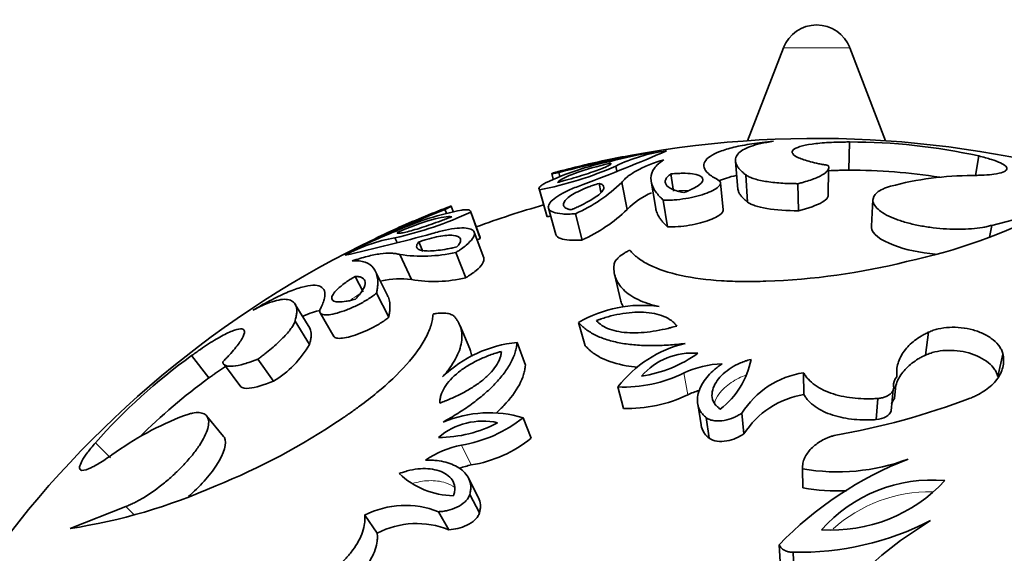
# Model space of a CAD drawing. Units: millimetres. Extents: x 0 to 785, y 0 to 1164.
# Drawn here: x 389 to 416, y 755 to 770 of the extents above; entities that cross this region are included whole.
import ezdxf
from ezdxf import colors
from ezdxf.entities.mleader import LeaderData, LeaderLine
from ezdxf.math import Vec2, Vec3

# ---------------------------------------------------------------- set-up
doc = ezdxf.new("R2010")
doc.units = ezdxf.units.MM
doc.layers.add('DV1_Défaut', color=7, linetype='Continuous')
doc.layers.add('Défaut', color=7, linetype='Continuous')

# ---------------------------------------------------------------- blocks, each defined once
blk = doc.blocks.new('_DOT')
at = {"color": 0}
blk.add_line((0, 0), (-1, 0), dxfattribs=at)
at = {"color": 0, "const_width": 0.333}
blk.add_lwpolyline([(-0.1665, 0, 1), (0.1665, 0, 1)], format="xyb", close=True, dxfattribs=at)
blk = doc.blocks.new('SE')
at = {"layer": 'DV1_Défaut', "color": 7, "linetype": 'Continuous', "lineweight": 35}
for p, q in [((410.054, 769.012), (409.042, 766.387)), ((412.933, 766.387), (411.92, 769.012)), ((411.891, 765.554), (411.917, 766.351)), ((415.471, 765.409), (415.56, 765.956)), ((405.355, 765.527), (405.326, 765.671)), ((408.703, 765.802), (408.766, 765.02)), ((403.518, 765.459), (403.561, 765.3)), ((403.745, 765.377), (403.715, 765.493)), ((406.949, 764.966), (406.878, 765.45)), ((409.043, 764.653), (408.988, 765.425)), ((411.315, 764.825), (411.324, 765.601)), ((404.907, 764.939), (404.853, 765.182)), ((405.645, 764.444), (405.493, 765.21)), ((406.321, 765.245), (406.451, 764.478)), ((408.354, 764.435), (408.279, 765.2)), ((410.476, 764.41), (410.462, 765.175)), ((403.161, 765.028), (403.378, 764.267)), ((403.388, 764.241), (403.171, 765.001)), ((400.744, 764.386), (400.685, 764.539)), ((406.784, 763.961), (406.664, 764.712)), ((412.575, 764.724), (412.531, 763.972)), ((400.55, 764.339), (400.507, 764.45)), ((401.499, 763.657), (401.228, 764.399)), ((401.506, 763.63), (401.236, 764.372)), ((403.426, 764.486), (403.636, 763.74)), ((404.374, 763.585), (404.185, 764.326)), ((415.925, 763.998), (417.557, 764.417)), ((415.863, 763.668), (415.925, 763.998)), ((401.602, 763.079), (401.334, 763.806)), ((399.159, 763.514), (399.098, 763.648)), ((399.885, 763.26), (399.768, 763.53)), ((399.561, 762.467), (399.235, 763.176)), ((401.095, 762.52), (400.812, 763.23)), ((398.89, 762.021), (398.544, 762.718)), ((405.299, 762.588), (405.457, 761.895)), ((398.2, 762.123), (397.973, 762.557)), ((398.924, 761.407), (398.58, 762.086)), ((396.698, 761.099), (396.29, 761.769)), ((396.986, 761.531), (397.375, 760.867)), ((396.69, 760.639), (396.281, 761.296)), ((404.462, 760.603), (404.276, 761.259)), ((401.212, 760.515), (400.933, 761.168)), ((414.056, 760.336), (414.144, 760.985)), ((402.776, 760.055), (402.542, 760.695)), ((416.095, 759.731), (416.241, 760.361)), ((393.856, 759.694), (393.366, 760.324)), ((394.291, 760.067), (394.755, 759.444)), ((395.673, 759.6), (395.235, 760.227)), ((410.629, 759.223), (410.619, 759.839)), ((405.542, 758.835), (405.387, 759.44)), ((413.09, 758.763), (413.15, 759.366)), ((413.185, 759.113), (413.224, 759.498)), ((407.635, 758.958), (407.728, 758.367)), ((412.664, 758.518), (412.712, 759.114)), ((408.936, 758.113), (408.878, 758.698)), ((394.268, 758.039), (393.79, 758.622)), ((402.942, 757.99), (402.712, 758.571)), ((407.959, 757.992), (407.873, 758.573)), ((391.077, 757.44), (390.652, 757.863)), ((410.602, 756.589), (410.591, 757.13)), ((401.448, 756.327), (401.175, 756.861)), ((401.482, 755.887), (401.21, 756.408)), ((389.94, 755.443), (391.507, 756.064)), ((391.751, 755.834), (391.507, 756.064)), ((400.62, 755.411), (400.324, 755.919)), ((398.599, 755.314), (398.245, 755.819)), ((409.958, 754.506), (409.928, 754.988)), ((410.341, 754.298), (410.323, 754.774))]:
    blk.add_line(p, q, dxfattribs=at)
at = {"layer": 'DV1_Défaut', "color": 7, "linetype": 'Continuous', "lineweight": 18}
for p, q in [((410.054, 769.012), (411.92, 769.012)), ((407.352, 759.219), (407.248, 759.836)), ((401.251, 757.237), (400.973, 757.797))]:
    blk.add_line(p, q, dxfattribs=at)
at = {"layer": 'DV1_Défaut', "color": 7, "linetype": 'Continuous', "lineweight": 35}
blk.add_circle((410.987, 737.653), 60, dxfattribs=at)
at = {"layer": 'DV1_Défaut', "color": 7, "linetype": 'Continuous', "lineweight": 18}
blk.add_circle((410.987, 737.653), 57, dxfattribs=at)
at = {"layer": 'DV1_Défaut', "color": 7, "linetype": 'Continuous', "lineweight": 35}
for centre, radius, start, end in [((410.987, 768.653), 1, 90, 158.9112), ((410.987, 768.653), 1, 21.0888, 90), ((410.987, 737.653), 28.8, 43.5713, 100.4278), ((411.927, 749.472), 16.88, 77.5731, 90.0339), ((413.675, 726.202), 40.533, 100.2497, 104.2249), ((408.546, 749.378), 16.829, 99.4622, 104.64), ((384.651, 817.43), 55.888, 290.7021, 293.298), ((414.367, 727.241), 39.644, 101.5017, 103.4669), ((407.31, 761.646), 4.488, 97.1034, 116.2348), ((401.264, 774.932), 10.113, 280.8691, 293.6829), ((406.764, 757.937), 8.025, 101.714, 115.2192), ((410.987, 737.653), 28.8, 102.9188, 104.4237), ((410.261, 740.19), 26.16, 101.9928, 103.1886), ((409.087, 743.404), 22.759, 103.3977, 103.6313), ((411.905, 749.176), 16.379, 81.0211, 90.0462), ((415.394, 756.394), 9.012, 90.0801, 104.9544), ((402.392, 768.39), 4.442, 293.8089, 314.274), ((407.244, 762.863), 2.249, 113.8001, 135.3169), ((410.987, 737.653), 28, 105.9529, 110.046), ((415.543, 726.809), 40.533, 111.7751, 115.7503), ((406.07, 748.573), 16.829, 111.36, 116.5341), ((396.906, 773.631), 10.221, 282.3852, 295.0628), ((402.481, 756.545), 8.025, 100.7808, 114.286), ((410.083, 740.132), 26.16, 112.8114, 114.0072), ((410.987, 737.653), 28.8, 111.5806, 113.0811), ((409.144, 743.422), 22.759, 112.3687, 112.6062), ((401.607, 773.664), 9.589, 280.7063, 281.3013), ((402.465, 767.781), 4.609, 294.4613, 313.6215), ((410.113, 778.888), 16.274, 282.1019, 297.2237), ((385.402, 817.674), 55.888, 282.702, 285.2979), ((414.372, 727.243), 39.644, 112.5331, 114.4983), ((410.987, 737.653), 28.8, 115.5695, 172.4298), ((399.859, 759.225), 4.488, 99.7652, 118.8966), ((397.429, 772.241), 9.527, 294.7487, 295.3365), ((399.874, 767.572), 4.442, 261.726, 282.1911), ((408.922, 781.449), 19.038, 271.9065, 283.9889), ((399.236, 759.959), 2.53, 82.6141, 101.6729), ((400.2, 766.244), 3.83, 260.4039, 283.5132), ((406.052, 758.227), 3.514, 81.9255, 120.3699), ((394.171, 762.087), 2.905, 301.1274, 330.1107), ((402.886, 757.198), 3.514, 95.6301, 134.0745), ((408.041, 757.411), 3.341, 103.177, 142.6128), ((407.485, 758.49), 1.907, 85.2808, 138.7776), ((405.555, 763.262), 3.549, 278.0326, 306.0258), ((403.28, 746.662), 16.88, 125.9661, 138.4269), ((408.397, 757.38), 2.711, 91.5907, 115.0612), ((406.878, 760.644), 2.3, 307.3156, 349.3046), ((405.548, 763.257), 3.821, 267.5751, 296.4238), ((411.001, 757.358), 2.511, 98.7583, 147.7348), ((403.423, 746.49), 16.306, 125.9257, 134.996), ((413.496, 759.493), 0.341, 136.7688, 187.5865), ((408.499, 756.706), 2.762, 107.3814, 114.5173), ((405.674, 762.665), 3.833, 268.0295, 295.9694), ((411.019, 756.783), 2.471, 99.079, 147.4141), ((407.941, 778.494), 20.729, 279.8341, 290.8548), ((413.429, 758.885), 0.334, 136.9649, 168.5208), ((401.757, 755.369), 3.341, 73.3872, 112.823), ((396.406, 750.225), 9.012, 111.0456, 125.9199), ((386.915, 774.299), 19.038, 292.0111, 304.0935), ((401.576, 756.554), 1.921, 77.4294, 130.5122), ((400.33, 761.561), 3.547, 269.9632, 297.9784), ((400.338, 761.564), 3.821, 279.5762, 308.4249), ((400.646, 760.872), 3.685, 279.4567, 308.5444), ((401.488, 755.135), 2.711, 100.9388, 124.4093), ((417.312, 747.82), 10.29, 111.3399, 135.8512), ((411.584, 762.639), 5.597, 259.7818, 290.751), ((401.801, 754.53), 2.762, 101.4828, 108.6186), ((400.798, 758.668), 2.3, 226.6955, 268.6843), ((414.237, 752.648), 4.163, 84.9133, 138.4397), ((411.402, 759.779), 4.378, 266.3207, 317.0323), ((387.457, 771.527), 16.274, 278.7763, 293.8981), ((411.568, 761.939), 5.436, 259.7663, 272.7128), ((399.394, 753.586), 2.511, 68.2652, 117.2417), ((420.342, 745.571), 11.817, 121.3124, 173.2681), ((410.485, 762.939), 8.167, 268.8654, 297.0661), ((399.716, 753.144), 2.441, 68.2662, 117.2407)]:
    blk.add_arc(centre, radius, start, end, dxfattribs=at)
at = {"layer": 'DV1_Défaut', "color": 7, "linetype": 'Continuous', "lineweight": 18}
blk.add_arc((414.179, 752.389), 4.089, 88.988, 131.8736, dxfattribs=at)
at = {"layer": 'DV1_Défaut', "color": 7, "linetype": 'Continuous', "lineweight": 35}
for points, knots in [([(408.201, 765.287), (408.149, 765.315), (408.045, 765.372), (407.893, 765.486), (407.793, 765.629), (407.812, 765.795), (407.964, 765.949), (408.241, 766.087), (408.638, 766.206), (409.06, 766.287), (409.45, 766.339), (409.662, 766.36), (409.768, 766.371)], [0, 0, 0, 0, 0.062541, 0.125052, 0.250027, 0.375003, 0.499984, 0.624967, 0.74995, 0.874944, 0.937454, 1, 1, 1, 1]), ([(409.768, 766.371), (409.705, 766.361), (409.58, 766.342), (409.35, 766.296), (409.114, 766.227), (408.897, 766.128), (408.756, 766.013), (408.691, 765.883), (408.703, 765.764), (408.752, 765.664), (408.808, 765.586), (408.888, 765.507), (408.954, 765.452), (408.988, 765.425)], [0, 0, 0, 0, 0.062524, 0.125005, 0.250012, 0.375113, 0.499981, 0.625805, 0.749946, 0.813894, 0.875, 0.937477, 1, 1, 1, 1]), ([(411.312, 765.69), (411.267, 765.698), (411.177, 765.714), (411.003, 765.747), (410.737, 765.81), (410.449, 765.906), (410.285, 766.023), (410.301, 766.132), (410.49, 766.225), (410.835, 766.296), (411.238, 766.334), (411.564, 766.347), (411.764, 766.351), (411.866, 766.351), (411.917, 766.351)], [0, 0, 0, 0, 0.031337, 0.062614, 0.125218, 0.250083, 0.374986, 0.499921, 0.624875, 0.749832, 0.874782, 0.937383, 0.968666, 1, 1, 1, 1]), ([(415.56, 765.956), (415.624, 765.94), (415.751, 765.908), (415.973, 765.842), (416.189, 765.759), (416.337, 765.665), (416.369, 765.575), (416.263, 765.498), (416.028, 765.445), (415.77, 765.419), (415.556, 765.41), (415.44, 765.407), (415.382, 765.406)], [0, 0, 0, 0, 0.06259, 0.125147, 0.250121, 0.375085, 0.500049, 0.64278, 0.78552, 0.892736, 0.946339, 1, 1, 1, 1]), ([(405.189, 765.757), (404.805, 765.669), (404.46, 765.572), (403.924, 765.377), (403.758, 765.288), (403.678, 765.209)], [0, 0, 0, 0, 0.5, 0.5, 1, 1, 1, 1]), ([(403.678, 765.209), (403.748, 765.227), (403.802, 765.242), (403.88, 765.263), (403.934, 765.278), (404.091, 765.322), (404.19, 765.351), (404.474, 765.438), (404.646, 765.494), (404.933, 765.598), (405.045, 765.644), (405.148, 765.698), (405.173, 765.714), (405.192, 765.733), (405.195, 765.739), (405.196, 765.743)], [0, 0, 0, 0, 0.067034, 0.067034, 0.134067, 0.134067, 0.268134, 0.268134, 0.536268, 0.536268, 0.804402, 0.804402, 0.93847, 0.93847, 1, 1, 1, 1]), ([(405.493, 765.21), (405.517, 765.239), (405.565, 765.297), (405.699, 765.411), (405.915, 765.55), (406.199, 765.681), (406.462, 765.78), (406.608, 765.827), (406.682, 765.851)], [0, 0, 0, 0, 0.125031, 0.250063, 0.499999, 0.749934, 0.874967, 1, 1, 1, 1]), ([(406.682, 765.851), (406.654, 765.832), (406.6, 765.795), (406.5, 765.715), (406.37, 765.569), (406.286, 765.339), (406.353, 765.087), (406.478, 764.901), (406.579, 764.795), (406.636, 764.74), (406.664, 764.712)], [0, 0, 0, 0, 0.06254, 0.125053, 0.250094, 0.500028, 0.749933, 0.874965, 0.937466, 1, 1, 1, 1]), ([(410.462, 765.175), (410.498, 765.184), (410.57, 765.203), (410.707, 765.241), (410.924, 765.312), (411.17, 765.421), (411.303, 765.535), (411.332, 765.614), (411.326, 765.658), (411.316, 765.679), (411.312, 765.69)], [0, 0, 0, 0, 0.062596, 0.125151, 0.250293, 0.50003, 0.749699, 0.874839, 0.937395, 1, 1, 1, 1]), ([(403.723, 765.521), (403.708, 765.517), (403.677, 765.509), (403.622, 765.494), (403.548, 765.472), (403.501, 765.455), (403.542, 765.459), (403.615, 765.472), (403.669, 765.483), (403.699, 765.49), (403.715, 765.493)], [0, 0, 0, 0, 0.062674, 0.12531, 0.250544, 0.500014, 0.749454, 0.874684, 0.937323, 1, 1, 1, 1]), ([(406.878, 765.45), (406.855, 765.433), (406.839, 765.42), (406.824, 765.407), (406.814, 765.398), (406.8, 765.386), (406.794, 765.379), (406.765, 765.349), (406.747, 765.323), (406.71, 765.245), (406.713, 765.196), (406.77, 765.103), (406.829, 765.058), (406.955, 765.002), (407.006, 764.983), (407.088, 764.96), (407.118, 764.952), (407.167, 764.941), (407.175, 764.94), (407.207, 764.933), (407.226, 764.929), (407.248, 764.925)], [0, 0, 0, 0, 0.0625, 0.0625, 0.09375, 0.09375, 0.125, 0.125, 0.25, 0.25, 0.5, 0.5, 0.75, 0.75, 0.875, 0.875, 0.9375, 0.9375, 0.96875, 0.96875, 1, 1, 1, 1]), ([(407.248, 764.925), (407.277, 764.936), (407.302, 764.946), (407.345, 764.963), (407.357, 764.968), (407.416, 764.993), (407.455, 765.011), (407.563, 765.065), (407.621, 765.099), (407.764, 765.207), (407.803, 765.274), (407.744, 765.389), (407.643, 765.431), (407.404, 765.463), (407.315, 765.468), (407.18, 765.467), (407.153, 765.467), (407.1, 765.465), (407.065, 765.464), (407.01, 765.461), (406.954, 765.456), (406.878, 765.45)], [0, 0, 0, 0, 0.03125, 0.03125, 0.0625, 0.0625, 0.125, 0.125, 0.25, 0.25, 0.5, 0.5, 0.75, 0.75, 0.875, 0.875, 0.90625, 0.90625, 0.9375, 0.9375, 1, 1, 1, 1]), ([(408.23, 765.25), (408.359, 765.309), (408.524, 765.362), (408.725, 765.41), (408.729, 765.411), (408.733, 765.412)], [0, 0, 0, 0, 0.979806, 0.979806, 1, 1, 1, 1]), ([(408.988, 765.425), (409.001, 765.416), (409.028, 765.397), (409.093, 765.362), (409.239, 765.304), (409.527, 765.235), (409.896, 765.194), (410.175, 765.179), (410.338, 765.176), (410.421, 765.175), (410.462, 765.175)], [0, 0, 0, 0, 0.062645, 0.12523, 0.250433, 0.499979, 0.749568, 0.874774, 0.937359, 1, 1, 1, 1]), ([(411.328, 765.54), (411.415, 765.544), (411.508, 765.548), (411.643, 765.552), (411.688, 765.552), (411.757, 765.553), (411.76, 765.553), (411.781, 765.553), (411.792, 765.554), (411.829, 765.554), (411.858, 765.554), (411.891, 765.554)], [0, 0, 0, 0, 0.497391, 0.497391, 0.748695, 0.748695, 0.811521, 0.811521, 0.874348, 0.874348, 1, 1, 1, 1]), ([(403.345, 765.197), (403.327, 765.187), (403.291, 765.167), (403.232, 765.129), (403.179, 765.084), (403.157, 765.046), (403.158, 765.019), (403.167, 765.007), (403.171, 765.001)], [0, 0, 0, 0, 0.125042, 0.250082, 0.500006, 0.749918, 0.874961, 1, 1, 1, 1]), ([(404.408, 765.151), (404.343, 765.128), (404.214, 765.081), (403.982, 764.984), (403.736, 764.86), (403.527, 764.712), (403.416, 764.573), (403.417, 764.452), (403.543, 764.361), (403.76, 764.321), (403.958, 764.315), (404.086, 764.32), (404.152, 764.324), (404.185, 764.326)], [0, 0, 0, 0, 0.062609, 0.125208, 0.250234, 0.375253, 0.500246, 0.625184, 0.750036, 0.874789, 0.937392, 0.968661, 1, 1, 1, 1]), ([(404.853, 765.182), (404.786, 765.161), (404.733, 765.144), (404.66, 765.119), (404.61, 765.101), (404.468, 765.048), (404.384, 765.012), (404.154, 764.904), (404.033, 764.829), (403.874, 764.686), (403.837, 764.618), (403.86, 764.534), (403.882, 764.508), (403.934, 764.476), (403.956, 764.465), (404.003, 764.449), (404.018, 764.446), (404.063, 764.435)], [0, 0, 0, 0, 0.0625, 0.0625, 0.125, 0.125, 0.25, 0.25, 0.5, 0.5, 0.75, 0.75, 0.875, 0.875, 0.9375, 0.9375, 1, 1, 1, 1]), ([(404.063, 764.435), (404.093, 764.448), (404.118, 764.459), (404.163, 764.479), (404.174, 764.484), (404.239, 764.513), (404.281, 764.532), (404.403, 764.591), (404.476, 764.629), (404.688, 764.747), (404.795, 764.818), (404.955, 764.96), (404.994, 765.02), (404.991, 765.095), (404.98, 765.117), (404.951, 765.142), (404.944, 765.146), (404.93, 765.155), (404.919, 765.16), (404.901, 765.167), (404.881, 765.174), (404.853, 765.182)], [0, 0, 0, 0, 0.03125, 0.03125, 0.0625, 0.0625, 0.125, 0.125, 0.25, 0.25, 0.5, 0.5, 0.75, 0.75, 0.875, 0.875, 0.90625, 0.90625, 0.9375, 0.9375, 1, 1, 1, 1]), ([(406.664, 764.712), (406.687, 764.711), (406.735, 764.709), (406.834, 764.708), (407.02, 764.716), (407.301, 764.751), (407.62, 764.82), (407.9, 764.908), (408.118, 765.007), (408.258, 765.11), (408.29, 765.192), (408.264, 765.243), (408.231, 765.269), (408.211, 765.281), (408.201, 765.287)], [0, 0, 0, 0, 0.031363, 0.062647, 0.125301, 0.250082, 0.374998, 0.499969, 0.624942, 0.749868, 0.87469, 0.937349, 0.968637, 1, 1, 1, 1]), ([(413.069, 765.101), (413.03, 765.089), (412.953, 765.065), (412.813, 765.01), (412.631, 764.896), (412.545, 764.733), (412.615, 764.555), (412.745, 764.42), (412.95, 764.288), (413.221, 764.169), (413.544, 764.066), (413.901, 763.985), (414.276, 763.927), (414.777, 763.882), (415.259, 763.886), (415.62, 763.928), (415.8, 763.966), (415.884, 763.988), (415.925, 763.998)], [0, 0, 0, 0, 0.031339, 0.062606, 0.125211, 0.249762, 0.31232, 0.374873, 0.437421, 0.499967, 0.562517, 0.625073, 0.687634, 0.750199, 0.874801, 0.937402, 0.968663, 1, 1, 1, 1]), ([(408.766, 765.02), (408.769, 765), (408.774, 764.98), (408.79, 764.936), (408.802, 764.909), (408.833, 764.859), (408.851, 764.835), (408.893, 764.786), (408.918, 764.761), (408.957, 764.726), (408.96, 764.724), (408.973, 764.712), (408.98, 764.706), (409.004, 764.687), (409.022, 764.671), (409.043, 764.653)], [0, 0, 0, 0, 0.176807, 0.176807, 0.382605, 0.382605, 0.588403, 0.588403, 0.794202, 0.794202, 0.845651, 0.845651, 0.897101, 0.897101, 1, 1, 1, 1]), ([(410.476, 764.41), (410.756, 764.483), (410.995, 764.564), (411.217, 764.694), (411.269, 764.739), (411.305, 764.796), (411.311, 764.811), (411.315, 764.824)], [0, 0, 0, 0, 0.6025394, 0.6025394, 0.9038091, 0.9038091, 1, 1, 1, 1]), ([(400.507, 764.45), (400.521, 764.457), (400.55, 764.47), (400.599, 764.493), (400.666, 764.525), (400.702, 764.546), (400.654, 764.532), (400.581, 764.506), (400.528, 764.486), (400.498, 764.474), (400.483, 764.468)], [0, 0, 0, 0, 0.062677, 0.125316, 0.250546, 0.499986, 0.749456, 0.87469, 0.937326, 1, 1, 1, 1]), ([(409.043, 764.653), (409.06, 764.642), (409.074, 764.633), (409.088, 764.624), (409.099, 764.618), (409.114, 764.609), (409.123, 764.605), (409.165, 764.585), (409.206, 764.568), (409.345, 764.522), (409.455, 764.496), (409.841, 764.431), (410.155, 764.413), (410.476, 764.41)], [0, 0, 0, 0, 0.0625, 0.0625, 0.09375, 0.09375, 0.125, 0.125, 0.25, 0.25, 0.5, 0.5, 1, 1, 1, 1]), ([(400.703, 764.242), (400.592, 764.259), (400.405, 764.234), (399.857, 764.076), (399.521, 763.952), (399.158, 763.798)], [0, 0, 0, 0, 0.5, 0.5, 1, 1, 1, 1]), ([(399.16, 763.784), (399.161, 763.784), (399.161, 763.783), (399.163, 763.78), (399.169, 763.777), (399.198, 763.773), (399.226, 763.774), (399.343, 763.791), (399.458, 763.819), (399.754, 763.904), (399.925, 763.959), (400.206, 764.057), (400.304, 764.092), (400.452, 764.146), (400.502, 764.165), (400.603, 764.203), (400.629, 764.213), (400.703, 764.242)], [0, 0, 0, 0, 0.0077449, 0.0077449, 0.0738952, 0.0738952, 0.2061959, 0.2061959, 0.4707973, 0.4707973, 0.7353986, 0.7353986, 0.8676993, 0.8676993, 0.9338497, 0.9338497, 1, 1, 1, 1]), ([(401.236, 764.372), (401.236, 764.379), (401.236, 764.394), (401.221, 764.416), (401.18, 764.435), (401.111, 764.44), (401.041, 764.436), (401, 764.431), (400.98, 764.428)], [0, 0, 0, 0, 0.125039, 0.250082, 0.499994, 0.749918, 0.874958, 1, 1, 1, 1]), ([(406.451, 764.478), (406.454, 764.46), (406.458, 764.44), (406.476, 764.373), (406.496, 764.323), (406.537, 764.247), (406.555, 764.219), (406.59, 764.167), (406.609, 764.142), (406.651, 764.094), (406.674, 764.069), (406.71, 764.033), (406.713, 764.031), (406.724, 764.019), (406.73, 764.013), (406.75, 763.993), (406.766, 763.978), (406.784, 763.961)], [0, 0, 0, 0, 0.114627, 0.114627, 0.409752, 0.409752, 0.557314, 0.557314, 0.704876, 0.704876, 0.852438, 0.852438, 0.889328, 0.889328, 0.926219, 0.926219, 1, 1, 1, 1]), ([(406.784, 763.961), (406.882, 763.957), (406.968, 763.956), (407.191, 763.972), (407.29, 763.984), (407.62, 764.04), (407.812, 764.091), (408.139, 764.214), (408.26, 764.282), (408.345, 764.377), (408.358, 764.408), (408.354, 764.435)], [0, 0, 0, 0, 0.144075, 0.144075, 0.288151, 0.288151, 0.576301, 0.576301, 0.864452, 0.864452, 1, 1, 1, 1]), ([(412.531, 763.971), (412.53, 763.96), (412.53, 763.948), (412.55, 763.77), (412.781, 763.58), (413.497, 763.312), (413.915, 763.225), (414.332, 763.185)], [0, 0, 0, 0, 0.036909, 0.036909, 0.55697, 0.55697, 1, 1, 1, 1]), ([(400.847, 763.39), (400.877, 763.425), (400.887, 763.437), (400.916, 763.477), (400.927, 763.499), (400.95, 763.556), (400.953, 763.589), (400.922, 763.671), (400.851, 763.704), (400.64, 763.726), (400.497, 763.715), (400.247, 763.668), (400.158, 763.647), (400.016, 763.609), (399.968, 763.594), (399.869, 763.564), (399.844, 763.555), (399.768, 763.53)], [0, 0, 0, 0, 0.0625, 0.0625, 0.125, 0.125, 0.25, 0.25, 0.5, 0.5, 0.75, 0.75, 0.875, 0.875, 0.9375, 0.9375, 1, 1, 1, 1]), ([(400.812, 763.23), (400.84, 763.248), (400.896, 763.284), (401.002, 763.355), (401.159, 763.476), (401.311, 763.636), (401.36, 763.784), (401.289, 763.882), (401.118, 763.929), (400.861, 763.926), (400.589, 763.882), (400.345, 763.824), (400.213, 763.786), (400.147, 763.766)], [0, 0, 0, 0, 0.031339, 0.062608, 0.125211, 0.249964, 0.374816, 0.499754, 0.624747, 0.749766, 0.874792, 0.937391, 1, 1, 1, 1]), ([(403.636, 763.74), (403.65, 763.694), (403.694, 763.654), (403.833, 763.604), (403.918, 763.588), (404.071, 763.577), (404.129, 763.576), (404.214, 763.577), (404.243, 763.578), (404.295, 763.581), (404.302, 763.581), (404.334, 763.583), (404.353, 763.584), (404.374, 763.585)], [0, 0, 0, 0, 0.386639, 0.386639, 0.69332, 0.69332, 0.84666, 0.84666, 0.92333, 0.92333, 0.961665, 0.961665, 1, 1, 1, 1]), ([(399.768, 763.53), (399.75, 763.507), (399.738, 763.489), (399.728, 763.473), (399.723, 763.463), (399.716, 763.447), (399.713, 763.44), (399.704, 763.403), (399.707, 763.379), (399.75, 763.316), (399.817, 763.29), (400.03, 763.27), (400.157, 763.275), (400.398, 763.304), (400.48, 763.317), (400.613, 763.341), (400.659, 763.349), (400.728, 763.364), (400.741, 763.367), (400.788, 763.377), (400.815, 763.383), (400.847, 763.39)], [0, 0, 0, 0, 0.0625, 0.0625, 0.09375, 0.09375, 0.125, 0.125, 0.25, 0.25, 0.5, 0.5, 0.75, 0.75, 0.875, 0.875, 0.9375, 0.9375, 0.96875, 0.96875, 1, 1, 1, 1]), ([(397.896, 762.996), (397.969, 763.02), (398.115, 763.068), (398.386, 763.143), (398.693, 763.203), (398.95, 763.218), (399.125, 763.204), (399.198, 763.185), (399.235, 763.176)], [0, 0, 0, 0, 0.125033, 0.250066, 0.500001, 0.749937, 0.874969, 1, 1, 1, 1]), ([(405.721, 763.299), (405.69, 763.284), (405.629, 763.255), (405.52, 763.19), (405.405, 763.104), (405.326, 763.013), (405.287, 762.941), (405.28, 762.905), (405.277, 762.888)], [0, 0, 0, 0, 0.125091, 0.250211, 0.500043, 0.749823, 0.874933, 1, 1, 1, 1]), ([(409.556, 762.421), (409.45, 762.419), (409.239, 762.414), (408.819, 762.411), (408.097, 762.437), (407.124, 762.558), (406.362, 762.815), (405.986, 763.043), (405.822, 763.187), (405.755, 763.262), (405.721, 763.299)], [0, 0, 0, 0, 0.06266, 0.125269, 0.250518, 0.500109, 0.749515, 0.874739, 0.937338, 1, 1, 1, 1]), ([(398.58, 762.086), (398.586, 762.124), (398.6, 762.202), (398.619, 762.348), (398.611, 762.571), (398.517, 762.815), (398.314, 762.952), (398.123, 762.993), (397.995, 762.999), (397.929, 762.997), (397.896, 762.996)], [0, 0, 0, 0, 0.062534, 0.125035, 0.250067, 0.499972, 0.749906, 0.874947, 0.93746, 1, 1, 1, 1]), ([(401.095, 762.52), (401.13, 762.543), (401.157, 762.56), (401.185, 762.578), (401.204, 762.59), (401.229, 762.608), (401.241, 762.616), (401.296, 762.654), (401.343, 762.69), (401.467, 762.794), (401.52, 762.851), (401.606, 762.977), (401.619, 763.034), (401.602, 763.079)], [0, 0, 0, 0, 0.076678, 0.076678, 0.115016, 0.115016, 0.153355, 0.153355, 0.30671, 0.30671, 0.613421, 0.613421, 1, 1, 1, 1]), ([(405.277, 762.888), (405.275, 762.857), (405.272, 762.796), (405.276, 762.673), (405.312, 762.522), (405.398, 762.347), (405.532, 762.182), (405.714, 762.032), (405.946, 761.899), (406.175, 761.806), (406.382, 761.746), (406.491, 761.719), (406.546, 761.706)], [0, 0, 0, 0, 0.062531, 0.125019, 0.250034, 0.377315, 0.500009, 0.626584, 0.749963, 0.874975, 0.937453, 1, 1, 1, 1]), ([(395.094, 761.603), (395.186, 761.657), (395.37, 761.765), (395.716, 761.951), (396.105, 762.134), (396.496, 762.271), (396.801, 762.322), (397.014, 762.286), (397.127, 762.164), (397.131, 761.989), (397.075, 761.807), (397.024, 761.7), (396.999, 761.647)], [0, 0, 0, 0, 0.062546, 0.125056, 0.25005, 0.375033, 0.500016, 0.624997, 0.749973, 0.874948, 0.937459, 1, 1, 1, 1]), ([(397.973, 762.557), (397.908, 762.517), (397.86, 762.487), (397.813, 762.458), (397.784, 762.439), (397.74, 762.409), (397.718, 762.393), (397.609, 762.314), (397.54, 762.258), (397.365, 762.092), (397.308, 761.998), (397.328, 761.87), (397.398, 761.839), (397.578, 761.836), (397.645, 761.842), (397.765, 761.862), (397.806, 761.87), (397.869, 761.885), (397.881, 761.888), (397.926, 761.899), (397.952, 761.906), (397.982, 761.914)], [0, 0, 0, 0, 0.0625, 0.0625, 0.09375, 0.09375, 0.125, 0.125, 0.25, 0.25, 0.5, 0.5, 0.75, 0.75, 0.875, 0.875, 0.9375, 0.9375, 0.96875, 0.96875, 1, 1, 1, 1]), ([(397.982, 761.914), (397.997, 761.93), (398.01, 761.945), (398.033, 761.969), (398.038, 761.975), (398.071, 762.013), (398.091, 762.036), (398.144, 762.104), (398.174, 762.149), (398.243, 762.268), (398.264, 762.339), (398.256, 762.448), (398.229, 762.489), (398.154, 762.531), (398.123, 762.541), (398.083, 762.549), (398.074, 762.55), (398.055, 762.553), (398.041, 762.554), (398.022, 762.555), (398.001, 762.556), (397.973, 762.557)], [0, 0, 0, 0, 0.03125, 0.03125, 0.0625, 0.0625, 0.125, 0.125, 0.25, 0.25, 0.5, 0.5, 0.75, 0.75, 0.875, 0.875, 0.90625, 0.90625, 0.9375, 0.9375, 1, 1, 1, 1]), ([(396.999, 761.647), (396.994, 761.636), (396.984, 761.614), (396.973, 761.574), (396.982, 761.518), (397.056, 761.47), (397.23, 761.469), (397.465, 761.518), (397.742, 761.611), (398.042, 761.743), (398.289, 761.88), (398.445, 761.982), (398.524, 762.041), (398.561, 762.071), (398.58, 762.086)], [0, 0, 0, 0, 0.031363, 0.062651, 0.12531, 0.250132, 0.375058, 0.500031, 0.625002, 0.749918, 0.874699, 0.937353, 0.968637, 1, 1, 1, 1]), ([(398.924, 761.407), (398.933, 761.456), (398.939, 761.493), (398.944, 761.525), (398.946, 761.539), (398.949, 761.557), (398.95, 761.567), (398.953, 761.593), (398.955, 761.609), (398.961, 761.686), (398.96, 761.751), (398.948, 761.843), (398.943, 761.868), (398.93, 761.92), (398.922, 761.945), (398.906, 761.987), (398.898, 762.004), (398.89, 762.021)], [0, 0, 0, 0, 0.1475546, 0.1475546, 0.1844433, 0.1844433, 0.221332, 0.221332, 0.2951093, 0.2951093, 0.5902186, 0.5902186, 0.7377732, 0.7377732, 0.8853279, 0.8853279, 1, 1, 1, 1]), ([(396.281, 761.296), (396.292, 761.338), (396.313, 761.421), (396.332, 761.532), (396.331, 761.628), (396.312, 761.738), (396.251, 761.841), (396.122, 761.908), (395.941, 761.918), (395.707, 761.871), (395.476, 761.788), (395.262, 761.69), (395.15, 761.632), (395.094, 761.603)], [0, 0, 0, 0, 0.062523, 0.125, 0.186096, 0.250054, 0.374186, 0.500019, 0.624878, 0.749988, 0.874995, 0.937476, 1, 1, 1, 1]), ([(405.457, 761.895), (405.463, 761.874), (405.469, 761.853), (405.494, 761.785), (405.516, 761.738), (405.542, 761.693)], [0, 0, 0, 0, 0.297015, 0.297015, 1, 1, 1, 1]), ([(396.494, 761.436), (396.498, 761.437), (396.502, 761.439), (396.695, 761.519), (396.861, 761.573), (397.001, 761.6)], [0, 0, 0, 0, 0.020457, 0.020457, 1, 1, 1, 1]), ([(400.173, 761.496), (400.168, 761.446), (400.157, 761.347), (400.109, 761.134), (399.939, 760.727), (399.474, 760.073), (398.758, 759.403), (398.189, 758.957), (397.847, 758.712), (397.674, 758.592), (397.587, 758.532)], [0, 0, 0, 0, 0.062662, 0.125261, 0.250485, 0.499891, 0.749482, 0.874731, 0.93734, 1, 1, 1, 1]), ([(400.774, 761.425), (400.761, 761.437), (400.735, 761.462), (400.661, 761.497), (400.543, 761.525), (400.399, 761.526), (400.273, 761.515), (400.207, 761.502), (400.173, 761.496)], [0, 0, 0, 0, 0.125067, 0.250177, 0.499957, 0.749789, 0.874909, 1, 1, 1, 1]), ([(407.045, 761.157), (407.015, 761.193), (406.992, 761.22), (406.968, 761.245), (406.95, 761.263), (406.922, 761.287), (406.907, 761.299), (406.83, 761.357), (406.758, 761.397), (406.515, 761.498), (406.324, 761.537), (405.994, 761.553), (405.893, 761.551), (405.672, 761.534), (405.558, 761.519), (405.323, 761.475), (405.216, 761.45), (405.051, 761.403), (405, 761.388), (404.929, 761.364), (404.925, 761.362), (404.904, 761.355), (404.891, 761.351), (404.851, 761.337), (404.82, 761.326), (404.783, 761.312)], [0, 0, 0, 0, 0.0625, 0.0625, 0.09375, 0.09375, 0.125, 0.125, 0.25, 0.25, 0.5, 0.5, 0.625, 0.625, 0.75, 0.75, 0.875, 0.875, 0.9375, 0.9375, 0.953125, 0.953125, 0.96875, 0.96875, 1, 1, 1, 1]), ([(395.235, 760.227), (395.268, 760.252), (395.335, 760.301), (395.465, 760.4), (395.682, 760.575), (395.956, 760.826), (396.149, 761.051), (396.233, 761.183), (396.265, 761.25), (396.276, 761.281), (396.281, 761.296)], [0, 0, 0, 0, 0.062641, 0.125226, 0.250432, 0.500021, 0.749567, 0.87477, 0.937355, 1, 1, 1, 1]), ([(397.375, 760.868), (397.389, 760.842), (397.416, 760.827), (397.544, 760.799), (397.679, 760.815), (398.015, 760.908), (398.21, 760.984), (398.497, 761.126), (398.595, 761.18), (398.727, 761.263), (398.773, 761.293), (398.85, 761.348), (398.883, 761.374), (398.924, 761.407)], [0, 0, 0, 0, 0.135512, 0.135512, 0.423675, 0.423675, 0.711837, 0.711837, 0.855919, 0.855919, 0.927959, 0.927959, 1, 1, 1, 1]), ([(400.442, 759.723), (400.479, 759.765), (400.551, 759.851), (400.683, 760.022), (400.814, 760.232), (400.924, 760.476), (400.982, 760.704), (400.994, 760.917), (400.96, 761.108), (400.901, 761.252), (400.832, 761.353), (400.794, 761.401), (400.774, 761.425)], [0, 0, 0, 0, 0.062547, 0.125025, 0.250037, 0.3734, 0.499991, 0.622669, 0.749966, 0.874981, 0.937469, 1, 1, 1, 1]), ([(404.276, 761.259), (404.307, 761.225), (404.369, 761.159), (404.515, 761.034), (404.742, 760.896), (405.074, 760.764), (405.459, 760.671), (405.885, 760.617), (406.337, 760.601), (406.729, 760.613), (407.043, 760.64), (407.201, 760.656), (407.28, 760.664)], [0, 0, 0, 0, 0.062546, 0.125033, 0.25003, 0.374921, 0.499957, 0.623139, 0.749927, 0.874956, 0.937457, 1, 1, 1, 1]), ([(404.783, 761.312), (404.797, 761.296), (404.81, 761.283), (404.834, 761.259), (404.839, 761.253), (404.877, 761.218), (404.904, 761.196), (404.998, 761.134), (405.069, 761.098), (405.23, 761.039), (405.317, 761.016), (405.508, 760.982), (405.618, 760.972), (405.823, 760.964), (405.929, 760.966), (406.15, 760.98), (406.27, 760.993), (406.495, 761.027), (406.612, 761.049), (406.744, 761.079), (406.771, 761.085), (406.826, 761.098), (406.863, 761.108), (406.921, 761.123), (406.975, 761.138), (407.045, 761.157)], [0, 0, 0, 0, 0.03125, 0.03125, 0.0625, 0.0625, 0.125, 0.125, 0.25, 0.25, 0.375, 0.375, 0.5, 0.5, 0.625, 0.625, 0.75, 0.75, 0.875, 0.875, 0.90625, 0.90625, 0.9375, 0.9375, 1, 1, 1, 1]), ([(393.366, 760.324), (393.408, 760.354), (393.491, 760.413), (393.655, 760.528), (393.926, 760.709), (394.274, 760.915), (394.595, 761.06), (394.803, 761.096), (394.88, 761.018), (394.816, 760.826), (394.639, 760.579), (394.461, 760.372), (394.34, 760.244), (394.277, 760.178), (394.245, 760.145)], [0, 0, 0, 0, 0.031334, 0.062617, 0.125218, 0.250168, 0.375125, 0.500079, 0.625014, 0.749917, 0.874782, 0.937386, 0.968663, 1, 1, 1, 1]), ([(396.69, 760.639), (396.703, 760.693), (396.713, 760.733), (396.72, 760.766), (396.723, 760.779), (396.726, 760.798), (396.728, 760.807), (396.732, 760.834), (396.735, 760.851), (396.741, 760.931), (396.736, 760.99), (396.715, 761.063), (396.708, 761.081), (396.698, 761.098)], [0, 0, 0, 0, 0.205791, 0.205791, 0.257239, 0.257239, 0.308687, 0.308687, 0.411582, 0.411582, 0.823165, 0.823165, 1, 1, 1, 1]), ([(413.248, 759.726), (413.246, 759.759), (413.243, 759.824), (413.247, 759.951), (413.292, 760.169), (413.438, 760.46), (413.685, 760.709), (413.9, 760.857), (414.037, 760.932), (414.108, 760.967), (414.144, 760.985)], [0, 0, 0, 0, 0.062579, 0.125107, 0.250213, 0.49998, 0.749792, 0.874897, 0.937428, 1, 1, 1, 1]), ([(414.144, 760.985), (414.186, 761.003), (414.272, 761.039), (414.463, 761.092), (414.726, 761.13), (415.065, 761.121), (415.406, 761.056), (415.72, 760.936), (415.982, 760.77), (416.134, 760.605), (416.212, 760.467), (416.231, 760.396), (416.241, 760.361)], [0, 0, 0, 0, 0.062621, 0.125232, 0.250237, 0.375204, 0.500129, 0.625019, 0.749892, 0.874771, 0.937387, 1, 1, 1, 1]), ([(400.461, 758.449), (400.529, 758.488), (400.667, 758.568), (400.937, 758.731), (401.26, 758.951), (401.617, 759.231), (401.929, 759.525), (402.186, 759.825), (402.377, 760.128), (402.481, 760.373), (402.525, 760.56), (402.536, 760.65), (402.542, 760.695)], [0, 0, 0, 0, 0.062543, 0.125044, 0.250073, 0.376848, 0.500043, 0.625065, 0.74997, 0.874967, 0.937454, 1, 1, 1, 1]), ([(400.361, 758.985), (400.429, 759.01), (400.481, 759.03), (400.537, 759.052), (400.573, 759.067), (400.625, 759.088), (400.651, 759.099), (400.774, 759.153), (400.882, 759.204), (401.084, 759.308), (401.189, 759.368), (401.376, 759.486), (401.463, 759.547), (401.625, 759.674), (401.707, 759.747), (401.842, 759.886), (401.899, 759.957), (401.994, 760.099), (402.031, 760.17), (402.07, 760.275), (402.079, 760.309), (402.089, 760.359), (402.09, 760.367), (402.095, 760.4), (402.097, 760.419), (402.1, 760.441)], [0, 0, 0, 0, 0.0625, 0.0625, 0.09375, 0.09375, 0.125, 0.125, 0.25, 0.25, 0.375, 0.375, 0.5, 0.5, 0.625, 0.625, 0.75, 0.75, 0.875, 0.875, 0.9375, 0.9375, 0.96875, 0.96875, 1, 1, 1, 1]), ([(402.1, 760.441), (402.062, 760.43), (402.03, 760.42), (401.989, 760.408), (401.977, 760.404), (401.955, 760.397), (401.951, 760.396), (401.88, 760.374), (401.829, 760.357), (401.668, 760.297), (401.567, 760.255), (401.352, 760.152), (401.25, 760.097), (401.061, 759.981), (400.978, 759.923), (400.721, 759.717), (400.589, 759.573), (400.452, 759.348), (400.418, 759.273), (400.389, 759.181), (400.384, 759.163), (400.376, 759.126), (400.372, 759.102), (400.367, 759.067), (400.364, 759.032), (400.361, 758.985)], [0, 0, 0, 0, 0.03125, 0.03125, 0.046875, 0.046875, 0.0625, 0.0625, 0.125, 0.125, 0.25, 0.25, 0.375, 0.375, 0.5, 0.5, 0.75, 0.75, 0.875, 0.875, 0.90625, 0.90625, 0.9375, 0.9375, 1, 1, 1, 1]), ([(401.262, 760.302), (401.257, 760.354), (401.247, 760.405), (401.226, 760.475), (401.22, 760.495), (401.212, 760.515)], [0, 0, 0, 0, 0.701847, 0.701847, 1, 1, 1, 1]), ([(404.462, 760.603), (404.502, 760.561), (404.533, 760.529), (404.561, 760.502), (404.572, 760.491), (404.59, 760.475), (404.599, 760.467), (404.625, 760.445), (404.643, 760.43), (404.736, 760.36), (404.827, 760.304), (405.122, 760.159), (405.355, 760.086), (405.721, 760.02), (405.822, 760.006), (405.926, 759.995)], [0, 0, 0, 0, 0.1052316, 0.1052316, 0.1315396, 0.1315396, 0.1578475, 0.1578475, 0.2104633, 0.2104633, 0.4209266, 0.4209266, 0.8418532, 0.8418532, 1, 1, 1, 1]), ([(414.056, 760.336), (414.112, 760.36), (414.155, 760.377), (414.197, 760.392), (414.226, 760.401), (414.272, 760.414), (414.296, 760.42), (414.422, 760.449), (414.521, 760.463), (414.834, 760.481), (415.067, 760.457), (415.49, 760.337), (415.685, 760.242), (415.903, 760.064), (415.96, 760.001), (416.029, 759.9), (416.048, 759.865), (416.069, 759.817), (416.072, 759.808), (416.083, 759.773), (416.088, 759.754), (416.095, 759.731)], [0, 0, 0, 0, 0.0625, 0.0625, 0.09375, 0.09375, 0.125, 0.125, 0.25, 0.25, 0.5, 0.5, 0.75, 0.75, 0.875, 0.875, 0.9375, 0.9375, 0.96875, 0.96875, 1, 1, 1, 1]), ([(416.241, 760.361), (416.246, 760.33), (416.256, 760.267), (416.262, 760.142), (416.233, 759.928), (416.09, 759.637), (415.824, 759.391), (415.588, 759.246), (415.439, 759.173), (415.36, 759.139), (415.321, 759.123)], [0, 0, 0, 0, 0.062599, 0.12515, 0.250284, 0.499959, 0.749696, 0.874842, 0.937401, 1, 1, 1, 1]), ([(394.245, 760.145), (394.247, 760.133), (394.252, 760.11), (394.273, 760.071), (394.343, 760.025), (394.518, 760.01), (394.781, 760.066), (394.998, 760.136), (395.131, 760.186), (395.201, 760.214), (395.235, 760.227)], [0, 0, 0, 0, 0.062605, 0.125161, 0.250301, 0.49997, 0.749707, 0.874849, 0.937404, 1, 1, 1, 1]), ([(408.322, 760.09), (408.284, 760.064), (408.21, 760.012), (408.072, 759.903), (407.863, 759.695), (407.651, 759.365), (407.601, 759.007), (407.69, 758.774), (407.781, 758.652), (407.842, 758.599), (407.873, 758.573)], [0, 0, 0, 0, 0.062667, 0.125296, 0.250567, 0.50038, 0.74962, 0.874698, 0.937343, 1, 1, 1, 1]), ([(409.138, 760.217), (409.068, 760.197), (409.018, 760.182), (408.97, 760.166), (408.938, 760.155), (408.89, 760.137), (408.865, 760.127), (408.741, 760.073), (408.658, 760.029), (408.415, 759.875), (408.279, 759.752), (408.09, 759.487), (408.032, 759.334), (408.04, 759.126), (408.061, 759.05), (408.117, 758.955), (408.143, 758.921), (408.199, 758.867), (408.231, 758.843), (408.273, 758.814)], [0, 0, 0, 0, 0.0625, 0.0625, 0.09375, 0.09375, 0.125, 0.125, 0.25, 0.25, 0.5, 0.5, 0.75, 0.75, 0.875, 0.875, 0.9375, 0.9375, 1, 1, 1, 1]), ([(413.195, 759.372), (413.201, 759.408), (413.21, 759.445), (413.239, 759.544), (413.26, 759.598), (413.317, 759.71), (413.35, 759.765), (413.468, 759.926), (413.56, 760.019), (413.73, 760.151), (413.792, 760.193), (413.884, 760.248), (413.916, 760.266), (413.962, 760.29), (413.963, 760.29), (413.977, 760.297), (413.985, 760.301), (414.011, 760.314), (414.032, 760.325), (414.056, 760.336)], [0, 0, 0, 0, 0.090612, 0.090612, 0.242176, 0.242176, 0.393741, 0.393741, 0.696871, 0.696871, 0.848435, 0.848435, 0.924218, 0.924218, 0.943163, 0.943163, 0.962109, 0.962109, 1, 1, 1, 1]), ([(393.856, 759.694), (393.91, 759.733), (393.95, 759.762), (393.983, 759.785), (393.998, 759.796), (394.02, 759.811), (394.03, 759.818), (394.06, 759.839), (394.078, 759.852), (394.165, 759.912), (394.245, 759.965), (394.324, 760.016), (394.327, 760.018), (394.329, 760.019)], [0, 0, 0, 0, 0.246699, 0.246699, 0.308373, 0.308373, 0.370048, 0.370048, 0.493397, 0.493397, 0.986794, 0.986794, 1, 1, 1, 1]), ([(401.949, 758.703), (402.028, 758.774), (402.102, 758.845), (402.352, 759.106), (402.503, 759.307), (402.657, 759.6), (402.696, 759.694), (402.739, 759.833), (402.749, 759.876), (402.759, 759.934), (402.76, 759.939), (402.763, 759.958), (402.764, 759.968), (402.769, 760.001), (402.772, 760.026), (402.776, 760.055)], [0, 0, 0, 0, 0.158941, 0.158941, 0.57947, 0.57947, 0.789735, 0.789735, 0.894868, 0.894868, 0.921151, 0.921151, 0.947434, 0.947434, 1, 1, 1, 1]), ([(410.619, 759.839), (410.638, 759.808), (410.677, 759.745), (410.776, 759.624), (410.937, 759.486), (411.177, 759.346), (411.455, 759.238), (411.758, 759.161), (412.073, 759.116), (412.342, 759.102), (412.554, 759.105), (412.659, 759.111), (412.712, 759.114)], [0, 0, 0, 0, 0.062559, 0.125057, 0.250017, 0.373793, 0.499925, 0.623056, 0.749905, 0.874938, 0.937446, 1, 1, 1, 1]), ([(394.755, 759.444), (394.801, 759.407), (394.879, 759.392), (395.166, 759.419), (395.401, 759.493), (395.673, 759.6)], [0, 0, 0, 0, 0.396238, 0.396238, 1, 1, 1, 1]), ([(412.712, 759.114), (412.73, 759.116), (412.766, 759.119), (412.836, 759.131), (412.934, 759.159), (413.043, 759.216), (413.122, 759.293), (413.153, 759.36), (413.162, 759.41), (413.159, 759.435), (413.158, 759.448)], [0, 0, 0, 0, 0.071557, 0.143116, 0.286055, 0.500033, 0.699766, 0.849736, 0.924881, 1, 1, 1, 1]), ([(410.629, 759.223), (410.654, 759.183), (410.674, 759.152), (410.696, 759.121), (410.71, 759.102), (410.734, 759.072), (410.747, 759.058), (410.814, 758.987), (410.876, 758.933), (411.087, 758.784), (411.253, 758.704), (411.642, 758.581), (411.831, 758.545), (412.153, 758.514), (412.252, 758.509), (412.407, 758.507), (412.457, 758.508), (412.537, 758.511), (412.551, 758.512), (412.602, 758.515), (412.631, 758.516), (412.664, 758.518)], [0, 0, 0, 0, 0.0625, 0.0625, 0.09375, 0.09375, 0.125, 0.125, 0.25, 0.25, 0.5, 0.5, 0.75, 0.75, 0.875, 0.875, 0.9375, 0.9375, 0.96875, 0.96875, 1, 1, 1, 1]), ([(391.507, 756.064), (391.547, 756.08), (391.627, 756.112), (391.795, 756.187), (392.112, 756.365), (392.504, 756.645), (392.883, 756.976), (393.152, 757.243), (393.393, 757.519), (393.594, 757.792), (393.743, 758.048), (393.832, 758.274), (393.857, 758.46), (393.809, 758.645), (393.645, 758.727), (393.43, 758.712), (393.284, 758.674), (393.208, 758.648), (393.169, 758.635)], [0, 0, 0, 0, 0.031337, 0.062598, 0.125199, 0.249801, 0.312366, 0.374927, 0.437483, 0.500033, 0.562579, 0.625127, 0.68768, 0.750238, 0.874789, 0.937394, 0.968661, 1, 1, 1, 1]), ([(407.873, 758.573), (407.888, 758.562), (407.919, 758.54), (407.994, 758.507), (408.145, 758.471), (408.387, 758.485), (408.61, 758.554), (408.771, 758.63), (408.842, 758.675), (408.878, 758.698)], [0, 0, 0, 0, 0.062702, 0.125412, 0.250488, 0.499399, 0.749274, 0.874645, 1, 1, 1, 1]), ([(407.728, 758.366), (407.729, 758.361), (407.73, 758.356), (407.743, 758.288), (407.77, 758.219), (407.825, 758.129), (407.849, 758.097), (407.898, 758.045), (407.914, 758.031), (407.959, 757.992)], [0, 0, 0, 0, 0.038764, 0.038764, 0.519382, 0.519382, 0.759691, 0.759691, 1, 1, 1, 1]), ([(391.119, 757.523), (391.055, 757.478), (390.928, 757.39), (390.7, 757.246), (390.413, 757.093), (390.225, 757.063), (390.194, 757.17), (390.258, 757.334), (390.385, 757.528), (390.525, 757.711), (390.61, 757.812), (390.652, 757.863)], [0, 0, 0, 0, 0.071572, 0.14314, 0.286005, 0.499545, 0.624611, 0.749676, 0.874752, 0.93736, 1, 1, 1, 1]), ([(393.274, 756.343), (393.587, 756.621), (393.876, 756.938), (394.295, 757.572), (394.374, 757.86), (394.283, 758.019), (394.276, 758.029), (394.269, 758.038)], [0, 0, 0, 0, 0.442848, 0.442848, 0.963125, 0.963125, 1, 1, 1, 1]), ([(407.959, 757.992), (408.087, 757.902), (408.26, 757.882), (408.553, 757.934), (408.628, 757.958), (408.798, 758.029), (408.856, 758.061), (408.936, 758.113)], [0, 0, 0, 0, 0.5, 0.5, 0.75, 0.75, 1, 1, 1, 1]), ([(411.481, 758.069), (411.449, 758.06), (411.386, 758.04), (411.263, 757.994), (411.063, 757.895), (410.822, 757.712), (410.661, 757.484), (410.603, 757.31), (410.589, 757.208), (410.591, 757.156), (410.591, 757.13)], [0, 0, 0, 0, 0.06262, 0.12521, 0.250375, 0.500086, 0.749677, 0.874796, 0.937387, 1, 1, 1, 1]), ([(401.21, 756.408), (401.219, 756.447), (401.238, 756.527), (401.24, 756.678), (401.175, 756.919), (400.925, 757.179), (400.559, 757.322), (400.267, 757.366), (400.091, 757.374), (400.001, 757.372), (399.956, 757.372)], [0, 0, 0, 0, 0.062657, 0.125302, 0.25038, 0.49962, 0.749433, 0.874704, 0.937333, 1, 1, 1, 1]), ([(400.745, 756.369), (400.761, 756.416), (400.774, 756.454), (400.787, 756.531), (400.788, 756.574), (400.777, 756.683), (400.749, 756.757), (400.634, 756.93), (400.497, 757.02), (400.189, 757.123), (400.006, 757.143), (399.719, 757.125), (399.626, 757.112), (399.494, 757.082), (399.468, 757.076), (399.418, 757.062), (399.386, 757.053), (399.338, 757.037), (399.288, 757.02), (399.22, 756.994)], [0, 0, 0, 0, 0.0625, 0.0625, 0.125, 0.125, 0.25, 0.25, 0.5, 0.5, 0.75, 0.75, 0.875, 0.875, 0.90625, 0.90625, 0.9375, 0.9375, 1, 1, 1, 1]), ([(400.324, 755.919), (400.366, 755.921), (400.45, 755.926), (400.625, 755.96), (400.846, 756.035), (401.05, 756.166), (401.151, 756.283), (401.192, 756.354), (401.204, 756.39), (401.21, 756.408)], [0, 0, 0, 0, 0.125355, 0.250726, 0.500601, 0.749512, 0.874588, 0.937298, 1, 1, 1, 1]), ([(401.482, 755.887), (401.494, 755.938), (401.501, 755.976), (401.506, 756.014), (401.508, 756.037), (401.509, 756.074), (401.508, 756.093), (401.501, 756.188), (401.484, 756.249), (401.453, 756.317), (401.451, 756.322), (401.448, 756.327)], [0, 0, 0, 0, 0.240278, 0.240278, 0.360418, 0.360418, 0.480557, 0.480557, 0.961114, 0.961114, 1, 1, 1, 1]), ([(396.977, 754.002), (397.021, 754.03), (397.11, 754.087), (397.284, 754.209), (397.493, 754.378), (397.722, 754.6), (397.922, 754.841), (398.083, 755.091), (398.195, 755.346), (398.244, 755.552), (398.253, 755.708), (398.247, 755.782), (398.245, 755.819)], [0, 0, 0, 0, 0.062554, 0.125062, 0.250095, 0.376923, 0.500075, 0.626187, 0.749983, 0.874943, 0.937441, 1, 1, 1, 1]), ([(400.62, 755.411), (400.712, 755.416), (400.786, 755.425), (400.956, 755.465), (401.045, 755.496), (401.204, 755.574), (401.288, 755.629), (401.38, 755.715), (401.41, 755.75), (401.455, 755.817), (401.468, 755.847), (401.482, 755.887)], [0, 0, 0, 0, 0.25, 0.25, 0.5, 0.5, 0.75, 0.75, 0.875, 0.875, 1, 1, 1, 1]), ([(397.366, 753.547), (397.422, 753.583), (397.465, 753.611), (397.51, 753.642), (397.539, 753.661), (397.581, 753.691), (397.602, 753.706), (397.702, 753.78), (397.785, 753.847), (398.019, 754.054), (398.162, 754.207), (398.392, 754.519), (398.486, 754.69), (398.569, 754.933), (398.588, 755.013), (398.602, 755.131), (398.605, 755.168), (398.604, 755.224), (398.603, 755.233), (398.602, 755.27), (398.6, 755.29), (398.599, 755.314)], [0, 0, 0, 0, 0.0625, 0.0625, 0.09375, 0.09375, 0.125, 0.125, 0.25, 0.25, 0.5, 0.5, 0.75, 0.75, 0.875, 0.875, 0.9375, 0.9375, 0.96875, 0.96875, 1, 1, 1, 1]), ([(409.928, 754.988), (409.937, 754.97), (409.955, 754.934), (410.011, 754.87), (410.098, 754.815), (410.196, 754.787), (410.268, 754.776), (410.305, 754.775), (410.323, 754.774)], [0, 0, 0, 0, 0.143051, 0.286118, 0.570944, 0.785248, 0.892629, 1, 1, 1, 1])]:
    blk.add_open_spline(points, degree=3, knots=knots, dxfattribs=at)
at = {"layer": 'DV1_Défaut', "color": 7, "linetype": 'Continuous', "lineweight": 18}
for points, knots in [([(407.078, 764.976), (407.12, 764.979), (407.162, 764.981), (407.202, 764.982), (407.263, 764.984), (407.323, 764.984), (407.379, 764.982)], [0, 0, 0, 0, 0.393367, 0.393367, 0.393367, 1, 1, 1, 1]), ([(397.842, 761.882), (397.845, 761.885), (397.848, 761.887), (397.851, 761.89), (397.922, 761.944), (398.003, 762.001), (398.091, 762.056)], [0, 0, 0, 0, 0.042724, 0.042724, 0.042724, 1, 1, 1, 1]), ([(408.108, 758.977), (408.131, 759.067), (408.175, 759.155), (408.234, 759.238), (408.279, 759.3), (408.333, 759.36), (408.393, 759.416), (408.504, 759.519), (408.642, 759.613), (408.796, 759.688), (408.861, 759.719), (408.93, 759.747), (409.001, 759.771)], [0, 0, 0, 0, 0.270308, 0.270308, 0.270308, 0.471443, 0.471443, 0.471443, 0.844441, 0.844441, 0.844441, 1, 1, 1, 1]), ([(399.593, 756.714), (399.665, 756.736), (399.738, 756.755), (399.809, 756.767), (399.978, 756.798), (400.144, 756.803), (400.295, 756.784), (400.377, 756.775), (400.455, 756.758), (400.528, 756.733), (400.624, 756.701), (400.711, 756.655), (400.783, 756.597)], [0, 0, 0, 0, 0.156316, 0.156316, 0.156316, 0.529233, 0.529233, 0.529233, 0.730575, 0.730575, 0.730575, 1, 1, 1, 1])]:
    blk.add_open_spline(points, degree=3, knots=knots, dxfattribs=at)
at = {"layer": 'DV1_Défaut', "color": 7, "linetype": 'Continuous', "lineweight": 35}
for points in [[(403.378, 764.267), (403.379, 764.258), (403.382, 764.249), (403.388, 764.241)], [(401.506, 763.63), (401.507, 763.64), (401.504, 763.649), (401.499, 763.656)], [(412.664, 758.518), (412.875, 758.535), (413.05, 758.631), (413.09, 758.763)]]:
    blk.add_open_spline(points, degree=3, dxfattribs=at)

msp = doc.modelspace()

# ---------------------------------------------------------------- block references
at = {"layer": 'Défaut'}
msp.add_blockref('SE', (0, 0), dxfattribs=at)

# ---------------------------------------------------------------- leaders
at = {"layer": 'Défaut', "color": 7, "linetype": 'Continuous', "lineweight": 18}
ml = msp.add_multileader_mtext('Standard', dxfattribs=at)
ml.set_content('{\\pxsm0.9;\\fSolid Edge ISO|b1||i0||c0|p34;\\W1.;09/10/2017\\P}', color=256)
ml.set_leader_properties()
ml.set_arrow_properties(name='DOT')
ml.build(insert=Vec2(0, 0))
ml.multileader.update_dxf_attribs({"leader_type": 0, "dogleg_length": 0, "arrow_head_size": 12})
ctx = ml.context
ctx.base_point, ctx.char_height, ctx.arrow_head_size, ctx.landing_gap_size = Vec3(656.602, 1156.973), 12, 12, 4.2
notes = []
notes.append((ctx, [(0, (0, 0, 0), (0, 0), (1, 0), 1, [])]))
ctx.mtext.insert = Vec3(658.602, 1163.093)
for ctx, leaders in notes:
    for number, flags, end, landing, length, lines in leaders:
        leader = LeaderData()
        leader.index, (leader.has_last_leader_line, leader.has_dogleg_vector, leader.attachment_direction) = number, flags
        leader.last_leader_point, leader.dogleg_vector, leader.dogleg_length = Vec3(end), Vec3(landing), length
        for number, points, colour, breaks in lines:
            line = LeaderLine()
            line.index, line.vertices, line.color, line.breaks = number, Vec3.list(points), colors.encode_raw_color(colour), breaks
            leader.lines.append(line)
        ctx.leaders.append(leader)

doc.saveas('drawing.dxf')
